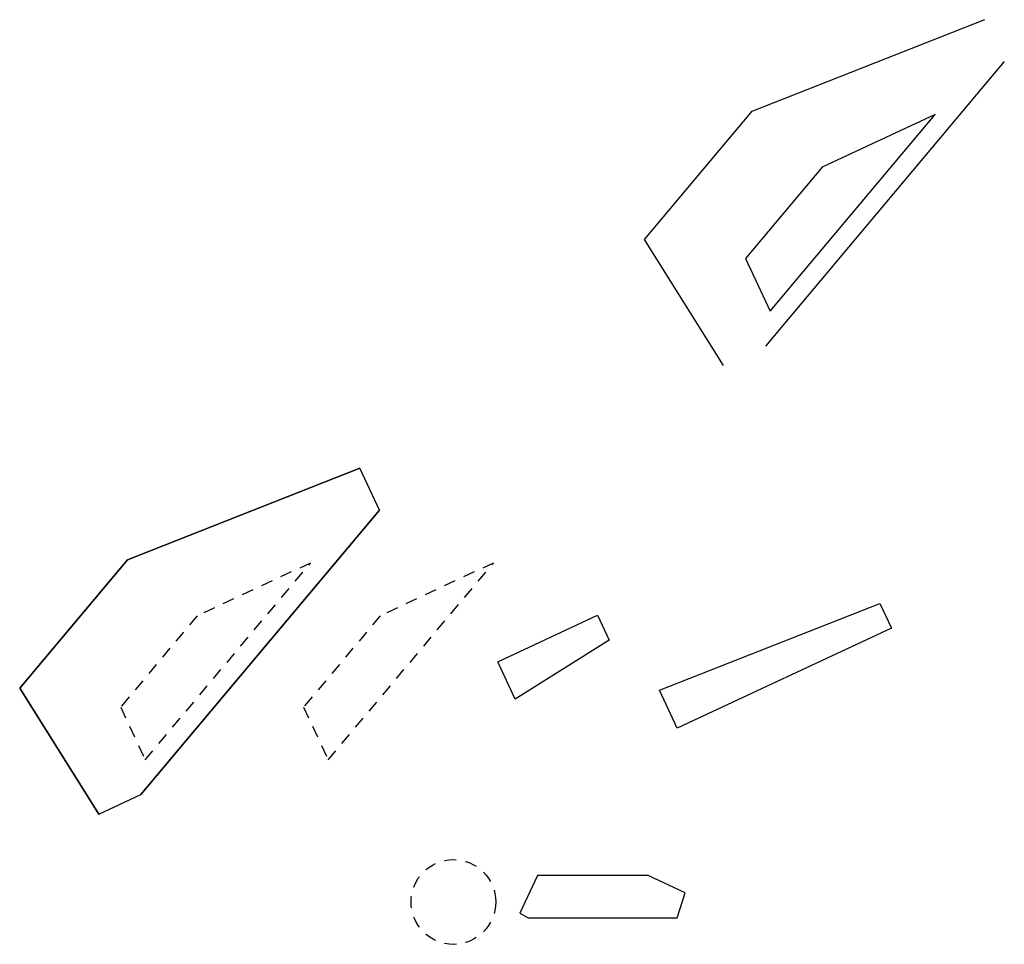
# Model space of a CAD drawing. Units: inches. Extents: x -10.3 to 0.1, y 2438.2 to 2448.
import ezdxf

# ---------------------------------------------------------------- set-up
doc = ezdxf.new("R2010")
doc.units = ezdxf.units.IN
doc.header["$MEASUREMENT"] = 0
doc.linetypes.add('DASHED', pattern=[0.75, 0.5, -0.25])
doc.layers.add('.01ALC', color=142, linetype='Continuous')

msp = doc.modelspace()

# ---------------------------------------------------------------- linework, layer by layer
at = {"layer": '.01ALC', "extrusion": (0, 5.55112e-17, -1)}
for p, q in [((-2.568, 2447.039, -3.167), (-0.099, 2448.012, -3.167)), ((0.108, 2447.567, -3.167), (-2.427, 2444.546, -3.167)), ((-3.712, 2445.676, -3.167), (-2.568, 2447.039, -3.167)), ((-2.378, 2444.915, -3.167), (-0.625, 2447.005, -3.167)), ((-0.625, 2447.005, -3.167), (-1.827, 2446.444, -3.167)), ((-1.827, 2446.444, -3.167), (-2.64, 2445.475, -3.167)), ((-2.873, 2444.338, -3.167), (-3.712, 2445.676, -3.167)), ((-2.64, 2445.475, -3.167), (-2.378, 2444.915, -3.167)), ((-9.204, 2442.276, -0.4), (-6.734, 2443.249, -0.4)), ((-6.527, 2442.805, -0.4), (-9.062, 2439.784, -0.4)), ((-10.347, 2440.913, -0.4), (-9.204, 2442.276, -0.4)), ((-9.508, 2439.576, -0.4), (-10.347, 2440.913, -0.4))]:
    msp.add_line(p, q, dxfattribs=at)
msp.add_lwpolyline([(-6.527, 2442.805), (-6.734, 2443.249), (-9.204, 2442.276), (-10.347, 2440.913), (-9.508, 2439.576), (-9.062, 2439.784)], close=True)
at = {"linetype": 'DASHED', "ltscale": 0.25}
for points in [[(-7.26, 2442.242), (-8.463, 2441.682), (-9.275, 2440.713), (-9.014, 2440.153)], [(-5.317, 2442.242), (-6.519, 2441.682), (-7.332, 2440.713), (-7.07, 2440.153)]]:
    msp.add_lwpolyline(points, close=True, dxfattribs=at)
for points in [[(-3.365, 2440.49), (-3.553, 2440.892), (-1.213, 2441.814), (-1.091, 2441.551), (-3.365, 2440.49)], [(-5.086, 2440.798), (-5.271, 2441.193), (-4.21, 2441.687), (-4.087, 2441.424), (-5.086, 2440.798)], [(-4.849, 2438.925), (-5.037, 2438.523), (-4.948, 2438.475), (-3.365, 2438.475), (-3.279, 2438.74), (-3.674, 2438.925), (-4.849, 2438.925)]]:
    msp.add_lwpolyline(points)
msp.add_circle((-5.742, 2438.643), 0.45, dxfattribs=at)

doc.saveas('drawing.dxf')
